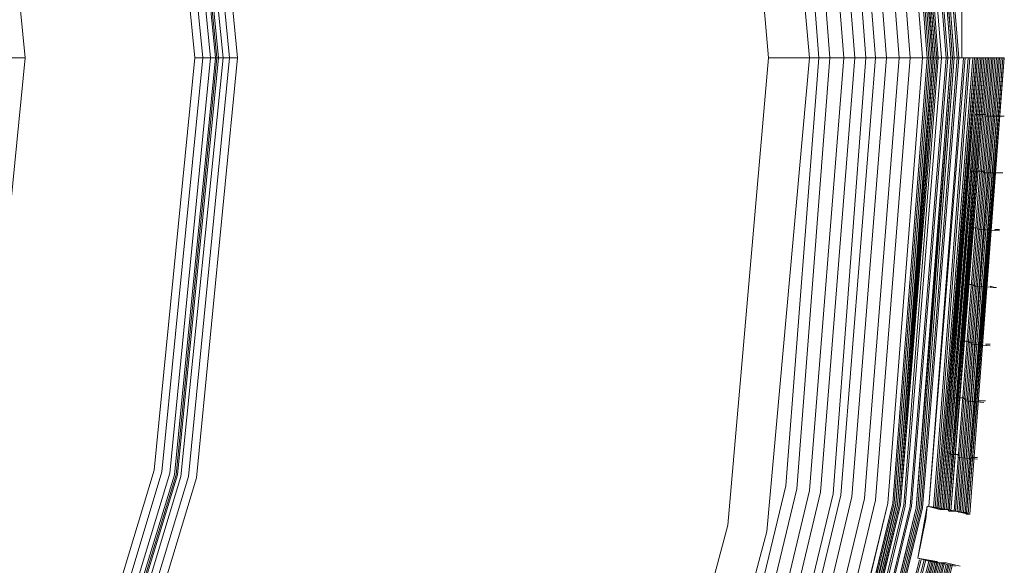
# Model space of a CAD drawing. Units: millimetres. Extents: x 83 to 3047, y -676 to 632.
# Drawn here: x 1145 to 1238, y 307 to 359 of the extents above; entities that cross this region are included whole.
import ezdxf

# ---------------------------------------------------------------- set-up
doc = ezdxf.new("R2010")
doc.units = ezdxf.units.MM

# ---------------------------------------------------------------- blocks, each defined once
blk = doc.blocks.new('WMF0')
at = {"color": 7, "lineweight": 0}
for points in [[(807.832, -365.654), (808.71, -367.922), (810.32, -367.336), (815.953, -387.821), (814.344, -388.114), (814.709, -390.528), (816.465, -390.235), (818.441, -411.305), (816.758, -411.305), (816.758, -413.793), (818.514, -413.793), (816.831, -434.936), (815.148, -434.643), (814.709, -437.058), (816.465, -437.423)], [(807.832, -365.654), (808.71, -367.922), (809.515, -367.629), (815.148, -387.967), (814.344, -388.114), (814.709, -390.528), (815.587, -390.382), (817.636, -411.305), (816.758, -411.305), (816.758, -413.793), (817.636, -413.793), (816.026, -434.79), (815.148, -434.643), (814.709, -437.058), (815.587, -437.277), (810.32, -457.616)], [(807.832, -365.654), (808.71, -367.922), (809.222, -367.775), (814.856, -387.967), (814.344, -388.114), (814.709, -390.528), (815.295, -390.455), (817.343, -411.305), (816.758, -411.305), (816.758, -413.793), (817.343, -413.793), (815.661, -434.717), (815.148, -434.643), (814.709, -437.058), (815.295, -437.204), (810.027, -457.542)], [(810.027, -455.201), (814.929, -434.717), (816.612, -413.793), (816.612, -413.793), (814.929, -392.869), (810.027, -372.384), (801.98, -352.997), (791.079, -335.073), (777.398, -319.124), (761.449, -305.443), (743.525, -294.469), (724.137, -286.421), (703.726, -281.52), (682.802, -279.91), (661.878, -281.52)], [(810.027, -455.128), (814.929, -434.717), (816.612, -413.793), (816.612, -413.793), (814.929, -392.869), (810.027, -372.457), (801.98, -352.997), (791.006, -335.073), (777.398, -319.124), (761.449, -305.516), (743.525, -294.542), (724.137, -286.494), (703.726, -281.593), (682.802, -279.91), (661.878, -281.593)], [(661.878, -281.593), (682.802, -279.983), (703.726, -281.593), (724.137, -286.494), (743.525, -294.542), (761.376, -305.516), (777.325, -319.197), (791.006, -335.146), (801.98, -353.07), (809.954, -372.457), (814.856, -392.869), (816.538, -413.793), (814.856, -434.717), (809.954, -455.128)], [(661.878, -281.593), (682.802, -279.983), (703.726, -281.593), (724.137, -286.494), (743.525, -294.542), (761.376, -305.516), (777.325, -319.197), (791.006, -335.146), (801.98, -353.07), (809.954, -372.457), (814.856, -392.869), (816.538, -413.793), (814.856, -434.717), (809.954, -455.128)], [(661.878, -281.593), (682.802, -279.983), (703.726, -281.593), (724.137, -286.494), (743.525, -294.542), (761.376, -305.516), (777.325, -319.197), (791.006, -335.146), (801.98, -353.07), (809.954, -372.457), (814.856, -392.869), (816.538, -413.793), (814.856, -434.717), (809.954, -455.128)], [(661.878, -281.593), (682.802, -279.983), (703.726, -281.593), (724.137, -286.494), (743.525, -294.542), (761.376, -305.516), (777.325, -319.197), (791.006, -335.146), (801.98, -353.07), (809.954, -372.457), (814.856, -392.869), (816.538, -413.793), (814.856, -434.717), (809.954, -455.128)], [(809.881, -455.128), (814.783, -434.717), (816.392, -413.793), (816.392, -413.793), (814.783, -392.869), (809.881, -372.457), (801.833, -353.07), (790.932, -335.219), (777.252, -319.27), (761.376, -305.589), (743.452, -294.615), (724.064, -286.641), (703.726, -281.739), (682.802, -280.056), (661.878, -281.739)], [(809.881, -455.128), (814.783, -434.717), (816.392, -413.793), (816.392, -413.793), (814.783, -392.869), (809.881, -372.457), (801.833, -353.07), (790.932, -335.219), (777.252, -319.27), (761.376, -305.589), (743.452, -294.615), (724.064, -286.641), (703.726, -281.739), (682.802, -280.056), (661.878, -281.739)], [(809.808, -455.055), (814.709, -434.717), (816.319, -413.793), (816.319, -413.793), (814.709, -392.869), (809.808, -372.531), (801.76, -353.143), (790.859, -335.219), (777.252, -319.27), (761.303, -305.662), (743.452, -294.688), (724.064, -286.714), (703.653, -281.812), (682.802, -280.13), (661.878, -281.812)], [(809.808, -455.055), (814.709, -434.717), (816.319, -413.793), (816.319, -413.793), (814.709, -392.869), (809.808, -372.531), (801.76, -353.143), (790.859, -335.219), (777.252, -319.27), (761.303, -305.662), (743.452, -294.688), (724.064, -286.714), (703.653, -281.812), (682.802, -280.13), (661.878, -281.812)], [(809.808, -455.055), (814.709, -434.717), (816.319, -413.793), (816.319, -413.793), (814.709, -392.869), (809.808, -372.531), (801.76, -353.143), (790.859, -335.219), (777.252, -319.343), (761.303, -305.662), (743.452, -294.762), (724.064, -286.714), (703.653, -281.812), (682.802, -280.203), (661.878, -281.812)], [(661.878, -281.885), (682.802, -280.203), (703.653, -281.885), (724.064, -286.787), (743.379, -294.762), (761.23, -305.736), (777.178, -319.343), (790.786, -335.292), (801.76, -353.143), (809.735, -372.531), (814.636, -392.869), (816.246, -413.793), (814.636, -434.717), (809.735, -455.055)], [(661.878, -281.885), (682.802, -280.203), (703.653, -281.885), (724.064, -286.787), (743.379, -294.762), (761.23, -305.736), (777.178, -319.343), (790.786, -335.292), (801.76, -353.143), (809.735, -372.531), (814.636, -392.869), (816.246, -413.793), (814.636, -434.717), (809.735, -455.055)], [(809.808, -455.055), (814.636, -434.717), (816.319, -413.793), (816.319, -413.793), (814.636, -392.869), (809.808, -372.531), (801.76, -353.143), (790.786, -335.292), (777.178, -319.343), (761.303, -305.736), (743.379, -294.762), (724.064, -286.714), (703.653, -281.812), (682.802, -280.203), (661.878, -281.812)], [(809.735, -455.055), (814.636, -434.717), (816.319, -413.793), (816.319, -413.793), (814.636, -392.869), (809.735, -372.531), (801.76, -353.143), (790.786, -335.292), (777.178, -319.343), (761.23, -305.736), (743.379, -294.762), (724.064, -286.714), (703.653, -281.885), (682.802, -280.203), (661.878, -281.885)], [(809.735, -455.055), (814.636, -434.717), (816.319, -413.793), (816.319, -413.793), (814.636, -392.869), (809.735, -372.531), (801.76, -353.143), (790.786, -335.292), (777.178, -319.343), (761.23, -305.736), (743.379, -294.762), (724.064, -286.714), (703.653, -281.885), (682.802, -280.203), (661.878, -281.885)], [(661.878, -281.885), (682.802, -280.203), (703.653, -281.885), (724.064, -286.787), (743.379, -294.762), (761.23, -305.736), (777.178, -319.343), (790.786, -335.292), (801.76, -353.143), (809.735, -372.531), (814.636, -392.869), (816.246, -413.793), (814.636, -434.717), (809.735, -455.055)], [(809.515, -454.982), (814.417, -434.643), (816.1, -413.793), (816.1, -413.793), (814.417, -392.942), (809.515, -372.604), (801.541, -353.216), (790.64, -335.438), (777.032, -319.49), (761.156, -305.882), (743.305, -294.981), (723.991, -286.933), (703.653, -282.105), (682.802, -280.422), (661.951, -282.105)], [(809.442, -454.982), (814.344, -434.643), (816.026, -413.793), (816.026, -413.793), (814.344, -392.942), (809.442, -372.604), (801.468, -353.29), (790.567, -335.438), (776.959, -319.563), (761.083, -305.955), (743.232, -295.054), (723.918, -287.007), (703.653, -282.178), (682.802, -280.495), (661.951, -282.178)], [(809.296, -454.909), (814.124, -434.643), (815.807, -413.793), (815.807, -413.793), (814.124, -392.942), (809.296, -372.677), (801.321, -353.363), (790.42, -335.585), (776.813, -319.709), (760.937, -306.101), (743.159, -295.2), (723.918, -287.226), (703.579, -282.324), (682.802, -280.715), (661.951, -282.324)], [(662.025, -282.471), (682.802, -280.861), (703.579, -282.471), (723.845, -287.372), (743.086, -295.347), (760.864, -306.248), (776.739, -319.782), (790.274, -335.658), (801.175, -353.436), (809.149, -372.677), (814.051, -393.015), (815.661, -413.793), (814.051, -434.57), (809.149, -454.909)], [(662.025, -282.471), (682.802, -280.861), (703.579, -282.471), (723.845, -287.372), (743.086, -295.347), (760.864, -306.248), (776.739, -319.782), (790.274, -335.658), (801.175, -353.436), (809.149, -372.677), (814.051, -393.015), (815.661, -413.793), (814.051, -434.57), (809.149, -454.909)], [(809.149, -454.909), (814.051, -434.57), (815.661, -413.793), (815.661, -413.793), (814.051, -393.015), (809.149, -372.677), (801.175, -353.436), (790.274, -335.658), (776.739, -319.782), (760.864, -306.248), (743.086, -295.347), (723.845, -287.372), (703.579, -282.471), (682.802, -280.861), (662.025, -282.471)], [(662.025, -282.471), (682.802, -280.861), (703.579, -282.471), (723.845, -287.372), (743.086, -295.347), (760.864, -306.248), (776.739, -319.782), (790.274, -335.658), (801.175, -353.436), (809.149, -372.677), (814.051, -393.015), (815.661, -413.793), (814.051, -434.57), (809.149, -454.909)], [(662.025, -282.471), (682.802, -280.861), (703.579, -282.471), (723.845, -287.372), (743.086, -295.347), (760.864, -306.248), (776.739, -319.782), (790.274, -335.658), (801.175, -353.436), (809.149, -372.677), (814.051, -393.015), (815.661, -413.793), (814.051, -434.57), (809.149, -454.909)], [(809.076, -454.836), (813.905, -434.57), (815.587, -413.793), (815.587, -413.793), (813.905, -393.015), (809.076, -372.75), (801.102, -353.509), (790.201, -335.731), (776.666, -319.855), (760.864, -306.321), (743.086, -295.42), (723.845, -287.446), (703.579, -282.544), (682.802, -280.934), (662.025, -282.544)], [(809.076, -454.836), (813.905, -434.57), (815.587, -413.793), (815.587, -413.793), (813.905, -393.015), (809.076, -372.75), (801.102, -353.509), (790.201, -335.731), (776.666, -319.855), (760.864, -306.321), (743.086, -295.42), (723.845, -287.446), (703.579, -282.544), (682.802, -280.934), (662.025, -282.544)], [(662.025, -282.617), (682.802, -281.007), (703.579, -282.617), (723.772, -287.519), (743.013, -295.493), (760.791, -306.394), (776.666, -319.929), (790.128, -335.731), (801.029, -353.509), (809.003, -372.75), (813.905, -393.015), (815.514, -413.793), (813.905, -434.57), (809.003, -454.836)], [(809.003, -454.836), (813.832, -434.57), (815.514, -413.793), (815.514, -413.793), (813.832, -393.015), (809.003, -372.75), (801.029, -353.509), (790.128, -335.731), (776.593, -319.929), (760.791, -306.394), (743.013, -295.493), (723.772, -287.519), (703.579, -282.617), (682.802, -281.007), (662.025, -282.617)], [(809.003, -454.836), (813.832, -434.57), (815.514, -413.793), (815.514, -413.793), (813.832, -393.015), (809.003, -372.75), (801.029, -353.509), (790.128, -335.731), (776.593, -319.929), (760.791, -306.394), (743.013, -295.493), (723.772, -287.519), (703.579, -282.617), (682.802, -281.007), (662.025, -282.617)], [(662.025, -282.69), (682.802, -281.081), (703.506, -282.69), (723.772, -287.592), (743.013, -295.566), (760.717, -306.394), (776.593, -319.929), (790.055, -335.804), (800.955, -353.509), (808.93, -372.75), (813.758, -393.015), (815.441, -413.793), (813.758, -434.57), (808.93, -454.836)], [(662.025, -282.69), (682.802, -281.081), (703.506, -282.69), (723.772, -287.592), (743.013, -295.566), (760.717, -306.394), (776.593, -319.929), (790.055, -335.804), (800.955, -353.509), (808.93, -372.75), (813.758, -393.015), (815.441, -413.793), (813.758, -434.57), (808.93, -454.836)], [(808.93, -454.836), (813.832, -434.57), (815.441, -413.793), (815.441, -413.793), (813.832, -393.015), (808.93, -372.75), (800.955, -353.509), (790.128, -335.804), (776.593, -319.929), (760.791, -306.394), (743.013, -295.566), (723.772, -287.592), (703.506, -282.69), (682.802, -281.081), (662.025, -282.69)], [(808.93, -454.836), (813.832, -434.57), (815.441, -413.793), (815.441, -413.793), (813.832, -393.015), (808.93, -372.75), (800.955, -353.509), (790.128, -335.804), (776.593, -319.929), (760.791, -306.394), (743.013, -295.566), (723.772, -287.592), (703.506, -282.69), (682.802, -281.081), (662.025, -282.69)], [(662.025, -282.69), (682.802, -281.081), (703.506, -282.69), (723.772, -287.592), (743.013, -295.566), (760.717, -306.394), (776.593, -319.929), (790.055, -335.804), (800.955, -353.509), (808.93, -372.75), (813.758, -393.015), (815.441, -413.793), (813.758, -434.57), (808.93, -454.836)], [(662.025, -282.763), (682.802, -281.154), (703.506, -282.763), (723.772, -287.592), (743.013, -295.566), (760.717, -306.467), (776.52, -320.002), (790.055, -335.804), (800.955, -353.582), (808.93, -372.823), (813.758, -393.015), (815.368, -413.793), (813.758, -434.57), (808.93, -454.762)], [(662.025, -282.763), (682.802, -281.154), (703.506, -282.763), (723.772, -287.592), (743.013, -295.566), (760.717, -306.467), (776.52, -320.002), (790.055, -335.804), (800.955, -353.582), (808.93, -372.823), (813.758, -393.015), (815.368, -413.793), (813.758, -434.57), (808.93, -454.762)], [(662.025, -282.763), (682.802, -281.154), (703.506, -282.763), (723.772, -287.592), (743.013, -295.566), (760.717, -306.467), (776.52, -320.002), (790.055, -335.804), (800.955, -353.582), (808.93, -372.823), (813.758, -393.015), (815.368, -413.793), (813.758, -434.57), (808.93, -454.762)], [(662.025, -282.763), (682.802, -281.154), (703.506, -282.763), (723.772, -287.592), (743.013, -295.566), (760.717, -306.467), (776.52, -320.002), (790.055, -335.804), (800.955, -353.582), (808.93, -372.823), (813.758, -393.015), (815.368, -413.793), (813.758, -434.57), (808.93, -454.762)], [(808.857, -454.762), (813.685, -434.57), (815.295, -413.793), (815.295, -413.793), (813.685, -393.015), (808.857, -372.823), (800.882, -353.582), (789.981, -335.877), (776.52, -320.002), (760.717, -306.54), (742.94, -295.639), (723.772, -287.665), (703.506, -282.836), (682.802, -281.154), (662.025, -282.836)], [(808.784, -454.762), (813.685, -434.497), (815.295, -413.793), (815.295, -413.793), (813.685, -393.089), (808.784, -372.823), (800.882, -353.582), (789.981, -335.877), (776.447, -320.075), (760.644, -306.54), (742.94, -295.639), (723.698, -287.738), (703.506, -282.836), (682.802, -281.227), (662.098, -282.836)], [(808.784, -454.762), (813.685, -434.497), (815.295, -413.793), (815.295, -413.793), (813.685, -393.089), (808.784, -372.823), (800.882, -353.582), (789.981, -335.877), (776.447, -320.075), (760.644, -306.54), (742.94, -295.639), (723.698, -287.738), (703.506, -282.836), (682.802, -281.227), (662.098, -282.836)], [(808.71, -454.762), (813.612, -434.497), (815.222, -413.793), (815.222, -413.793), (813.612, -393.089), (808.71, -372.823), (800.809, -353.655), (789.908, -335.877), (776.447, -320.075), (760.644, -306.613), (742.94, -295.713), (723.698, -287.811), (703.506, -282.91), (682.802, -281.3), (662.098, -282.91)], [(808.71, -454.762), (813.612, -434.497), (815.222, -413.793), (815.222, -413.793), (813.612, -393.089), (808.71, -372.823), (800.809, -353.655), (789.908, -335.877), (776.447, -320.075), (760.644, -306.613), (742.94, -295.713), (723.698, -287.811), (703.506, -282.91), (682.802, -281.3), (662.098, -282.91)], [(662.098, -282.983), (682.802, -281.373), (703.506, -282.983), (723.698, -287.811), (742.866, -295.786), (760.571, -306.687), (776.374, -320.148), (789.835, -335.951), (800.736, -353.655), (808.637, -372.896), (813.539, -393.089), (815.148, -413.793), (813.539, -434.497), (808.637, -454.689)], [(662.098, -282.983), (682.802, -281.373), (703.506, -282.983), (723.698, -287.811), (742.866, -295.786), (760.571, -306.687), (776.374, -320.148), (789.835, -335.951), (800.736, -353.655), (808.637, -372.896), (813.539, -393.089), (815.148, -413.793), (813.539, -434.497), (808.637, -454.689)], [(808.71, -454.689), (813.539, -434.497), (815.148, -413.793), (815.148, -413.793), (813.539, -393.089), (808.71, -372.896), (800.736, -353.655), (789.908, -335.951), (776.374, -320.148), (760.571, -306.613), (742.866, -295.786), (723.698, -287.811), (703.506, -282.983), (682.802, -281.373), (662.098, -282.983)], [(808.71, -454.689), (813.539, -434.497), (815.148, -413.793), (815.148, -413.793), (813.539, -393.089), (808.71, -372.896), (800.736, -353.655), (789.908, -335.951), (776.374, -320.148), (760.571, -306.613), (742.866, -295.786), (723.698, -287.811), (703.506, -282.983), (682.802, -281.373), (662.098, -282.983)], [(662.098, -282.983), (682.802, -281.373), (703.506, -282.983), (723.698, -287.811), (742.866, -295.786), (760.571, -306.687), (776.374, -320.148), (789.835, -335.951), (800.736, -353.655), (808.637, -372.896), (813.539, -393.089), (815.148, -413.793), (813.539, -434.497), (808.637, -454.689)], [(662.098, -283.202), (682.802, -281.52), (703.433, -283.202), (723.625, -288.031), (742.793, -295.932), (760.498, -306.833), (776.227, -320.294), (789.689, -336.024), (800.59, -353.728), (808.491, -372.896), (813.319, -393.089), (814.929, -413.793), (813.319, -434.497), (808.491, -454.689)], [(662.098, -283.202), (682.802, -281.52), (703.433, -283.202), (723.625, -288.031), (742.793, -295.932), (760.498, -306.833), (776.227, -320.294), (789.689, -336.024), (800.59, -353.728), (808.491, -372.896), (813.319, -393.089), (814.929, -413.793), (813.319, -434.497), (808.491, -454.689)], [(808.418, -454.616), (813.319, -434.497), (814.929, -413.793), (814.929, -413.793), (813.319, -393.089), (808.418, -372.97), (800.516, -353.802), (789.689, -336.097), (776.227, -320.294), (760.425, -306.833), (742.793, -296.005), (723.625, -288.031), (703.433, -283.202), (682.802, -281.593), (662.098, -283.202)], [(807.906, -454.47), (812.734, -434.351), (814.344, -413.793), (814.344, -413.793), (812.734, -393.162), (807.906, -373.116), (800.004, -354.021), (789.25, -336.39), (775.788, -320.733), (760.132, -307.272), (742.501, -296.517), (723.479, -288.616), (703.36, -283.788), (682.802, -282.178), (662.171, -283.788)], [(807.393, -454.323), (812.222, -434.278), (813.832, -413.793), (813.832, -413.793), (812.222, -393.308), (807.393, -373.262), (799.565, -354.241), (788.811, -336.755), (775.423, -321.099), (759.839, -307.711), (742.281, -296.956), (723.26, -289.128), (703.287, -284.3), (682.802, -282.69), (662.317, -284.3)], [(806.881, -454.104), (811.637, -434.204), (813.246, -413.793), (813.246, -413.793), (811.637, -393.381), (806.881, -373.482), (799.053, -354.533), (788.372, -337.048), (775.057, -321.465), (759.474, -308.15), (741.988, -297.468), (723.113, -289.64), (703.214, -284.885), (682.802, -283.275), (662.39, -284.885)], [(662.464, -285.397), (682.802, -283.788), (703.141, -285.397), (722.967, -290.152), (741.769, -297.981), (759.181, -308.662), (774.618, -321.904), (787.86, -337.414), (798.541, -354.753), (806.369, -373.628), (811.125, -393.454), (812.734, -413.793), (811.125, -434.131), (806.369, -453.958)], [(662.464, -285.397), (682.802, -283.788), (703.141, -285.397), (722.967, -290.152), (741.769, -297.981), (759.181, -308.662), (774.618, -321.904), (787.86, -337.414), (798.541, -354.753), (806.369, -373.628), (811.125, -393.454), (812.734, -413.793), (811.125, -434.131), (806.369, -453.958)], [(662.464, -285.397), (682.802, -283.788), (703.141, -285.397), (722.967, -290.152), (741.769, -297.981), (759.181, -308.662), (774.618, -321.904), (787.86, -337.414), (798.541, -354.753), (806.369, -373.628), (811.125, -393.454), (812.734, -413.793), (811.125, -434.131), (806.369, -453.958)], [(806.003, -453.811), (810.759, -434.058), (812.295, -413.793), (812.295, -413.793), (810.759, -393.528), (806.003, -373.774), (798.175, -354.972), (787.567, -337.633), (774.398, -322.123), (758.962, -308.955), (741.623, -298.273), (722.821, -290.518), (703.067, -285.763), (682.802, -284.153), (662.537, -285.763)], [(806.003, -453.811), (810.759, -434.058), (812.295, -413.793), (812.295, -413.793), (810.759, -393.528), (806.003, -373.774), (798.175, -354.972), (787.567, -337.633), (774.398, -322.123), (758.962, -308.955), (741.623, -298.273), (722.821, -290.518), (703.067, -285.763), (682.802, -284.153), (662.537, -285.763)], [(806.003, -453.811), (810.759, -434.058), (812.295, -413.793), (812.295, -413.793), (810.759, -393.528), (806.003, -373.774), (798.175, -354.972), (787.567, -337.633), (774.398, -322.123), (758.962, -308.955), (741.623, -298.273), (722.821, -290.518), (703.067, -285.763), (682.802, -284.153), (662.537, -285.763)], [(805.491, -453.665), (810.174, -433.985), (811.783, -413.793), (811.783, -413.793), (810.174, -393.601), (805.491, -373.921), (797.736, -355.192), (787.128, -337.926), (774.033, -322.562), (758.596, -309.394), (741.33, -298.785), (722.674, -291.03), (702.994, -286.348), (682.802, -284.739), (662.61, -286.348)], [(804.979, -453.519), (809.661, -433.912), (811.271, -413.793), (811.271, -413.793), (809.661, -393.674), (804.979, -374.067), (797.224, -355.411), (786.689, -338.219), (773.594, -322.928), (758.303, -309.832), (741.111, -299.297), (722.455, -291.542), (702.921, -286.86), (682.802, -285.251), (662.683, -286.86)], [(804.979, -453.519), (809.661, -433.912), (811.271, -413.793), (811.271, -413.793), (809.661, -393.674), (804.979, -374.067), (797.224, -355.411), (786.689, -338.219), (773.594, -322.928), (758.303, -309.832), (741.111, -299.297), (722.455, -291.542), (702.921, -286.86), (682.802, -285.251), (662.683, -286.86)], [(662.756, -287.446), (682.802, -285.909), (702.775, -287.446), (722.308, -292.128), (740.818, -299.81), (757.937, -310.271), (773.155, -323.367), (786.25, -338.584), (796.712, -355.704), (804.394, -374.286), (809.076, -393.747), (810.613, -413.793), (809.076, -433.839), (804.394, -453.299)], [(662.756, -287.446), (682.802, -285.909), (702.775, -287.446), (722.308, -292.128), (740.818, -299.81), (757.937, -310.271), (773.155, -323.367), (786.25, -338.584), (796.712, -355.704), (804.394, -374.286), (809.076, -393.747), (810.613, -413.793), (809.076, -433.839), (804.394, -453.299)], [(662.903, -287.958), (682.802, -286.421), (702.702, -287.958), (722.162, -292.64), (740.598, -300.322), (757.645, -310.71), (772.789, -323.733), (785.811, -338.95), (796.2, -355.996), (803.882, -374.433), (808.564, -393.893), (810.1, -413.793), (808.564, -433.692), (803.882, -453.153)], [(662.903, -287.958), (682.802, -286.421), (702.702, -287.958), (722.162, -292.64), (740.598, -300.322), (757.645, -310.71), (772.789, -323.733), (785.811, -338.95), (796.2, -355.996), (803.882, -374.433), (808.564, -393.893), (810.1, -413.793), (808.564, -433.692), (803.882, -453.153)], [(801.98, -457.177), (807.686, -435.814), (809.661, -413.793), (809.661, -413.793), (807.686, -391.772), (801.98, -370.409), (792.688, -350.29), (779.958, -332.219), (764.302, -316.563), (746.232, -303.833), (726.186, -294.542), (704.823, -288.762), (682.802, -286.86), (660.781, -288.762), (639.418, -294.542), (619.372, -303.833), (601.229, -316.563), (585.646, -332.219), (572.916, -350.29), (563.551, -370.409), (557.845, -391.772), (555.943, -413.793), (557.845, -435.814), (563.551, -457.177)], [(801.98, -457.177), (807.686, -435.814), (809.661, -413.793), (809.661, -413.793), (807.686, -391.772), (801.98, -370.409), (792.688, -350.29), (779.958, -332.219), (764.302, -316.563), (746.232, -303.833), (726.186, -294.542), (704.823, -288.762), (682.802, -286.86), (660.781, -288.762), (639.418, -294.542), (619.372, -303.833), (601.229, -316.563), (585.646, -332.219), (572.916, -350.29), (563.551, -370.409), (557.845, -391.772), (555.943, -413.793), (557.845, -435.814), (563.551, -457.177)], [(565.38, -456.591), (559.747, -435.521), (557.845, -413.793), (557.845, -413.793), (559.747, -392.064), (565.38, -370.994), (574.598, -351.241), (587.036, -333.39), (602.472, -318.026), (620.323, -305.516), (640.077, -296.298), (661.074, -290.665), (682.802, -288.762), (704.457, -290.665), (725.527, -296.298), (745.281, -305.516), (763.132, -318.026), (778.495, -333.39), (791.006, -351.241), (800.224, -370.994), (805.857, -392.064), (807.759, -413.793), (805.857, -435.521), (800.224, -456.591)], [(565.38, -456.591), (559.747, -435.521), (557.845, -413.793), (557.845, -413.793), (559.747, -392.064), (565.38, -370.994), (574.598, -351.241), (587.036, -333.39), (602.472, -318.026), (620.323, -305.516), (640.077, -296.298), (661.074, -290.665), (682.802, -288.762), (704.457, -290.665), (725.527, -296.298), (745.281, -305.516), (763.132, -318.026), (778.495, -333.39), (791.006, -351.241), (800.224, -370.994), (805.857, -392.064), (807.759, -413.793), (805.857, -435.521), (800.224, -456.591)], [(565.38, -456.591), (559.747, -435.521), (557.845, -413.793), (557.845, -413.793), (559.747, -392.064), (565.38, -370.994), (574.598, -351.241), (587.036, -333.39), (602.472, -318.026), (620.323, -305.516), (640.077, -296.298), (661.074, -290.665), (682.802, -288.762), (704.457, -290.665), (725.527, -296.298), (745.281, -305.516), (763.132, -318.026), (778.495, -333.39), (791.006, -351.241), (800.224, -370.994), (805.857, -392.064), (807.759, -413.793), (805.857, -435.521), (800.224, -456.591)], [(565.38, -456.591), (559.747, -435.521), (557.845, -413.793), (557.845, -413.793), (559.747, -392.064), (565.38, -370.994), (574.598, -351.241), (587.036, -333.39), (602.472, -318.026), (620.323, -305.516), (640.077, -296.298), (661.074, -290.665), (682.802, -288.762), (704.457, -290.665), (725.527, -296.298), (745.281, -305.516), (763.132, -318.026), (778.495, -333.39), (791.006, -351.241), (800.224, -370.994), (805.857, -392.064), (807.759, -413.793), (805.857, -435.521), (800.224, -456.591)], [(590.182, -452.202), (584.475, -433.327), (582.573, -413.793), (582.573, -413.793), (584.475, -394.186), (590.182, -375.384), (599.4, -358.045), (611.91, -342.828), (627.127, -330.39), (644.393, -321.099), (663.195, -315.393), (682.802, -313.49), (702.336, -315.393), (721.138, -321.099), (738.477, -330.39), (753.694, -342.828), (766.131, -358.045), (775.423, -375.384), (781.129, -394.186), (783.031, -413.793), (781.129, -433.327), (775.423, -452.202)], [(590.182, -452.202), (584.475, -433.327), (582.573, -413.793), (582.573, -413.793), (584.475, -394.186), (590.182, -375.384), (599.4, -358.045), (611.91, -342.828), (627.127, -330.39), (644.393, -321.099), (663.195, -315.393), (682.802, -313.49), (702.336, -315.393), (721.138, -321.099), (738.477, -330.39), (753.694, -342.828), (766.131, -358.045), (775.423, -375.384), (781.129, -394.186), (783.031, -413.793), (781.129, -433.327), (775.423, -452.202)], [(590.182, -452.202), (584.475, -433.327), (582.573, -413.793), (582.573, -413.793), (584.475, -394.186), (590.182, -375.384), (599.4, -358.045), (611.91, -342.828), (627.127, -330.39), (644.393, -321.099), (663.195, -315.393), (682.802, -313.49), (702.336, -315.393), (721.138, -321.099), (738.477, -330.39), (753.694, -342.828), (766.131, -358.045), (775.423, -375.384), (781.129, -394.186), (783.031, -413.793), (781.129, -433.327), (775.423, -452.202)], [(590.182, -452.202), (584.475, -433.327), (582.573, -413.793), (582.573, -413.793), (584.475, -394.186), (590.182, -375.384), (599.4, -358.045), (611.91, -342.828), (627.127, -330.39), (644.393, -321.099), (663.195, -315.393), (682.802, -313.49), (702.336, -315.393), (721.138, -321.099), (738.477, -330.39), (753.694, -342.828), (766.131, -358.045), (775.423, -375.384), (781.129, -394.186), (783.031, -413.793), (781.129, -433.327), (775.423, -452.202)], [(775.057, -452.055), (780.763, -433.253), (782.665, -413.793), (782.665, -413.793), (780.763, -394.332), (775.057, -375.53), (765.839, -358.264), (753.401, -343.12), (738.257, -330.683), (720.992, -321.465), (702.263, -315.758), (682.802, -313.856), (663.341, -315.758), (644.539, -321.465), (627.274, -330.683), (612.203, -343.12), (599.765, -358.264), (590.547, -375.53), (584.841, -394.332), (582.939, -413.793), (584.841, -433.253), (590.547, -452.055)], [(775.057, -452.055), (780.763, -433.253), (782.665, -413.793), (782.665, -413.793), (780.763, -394.332), (775.057, -375.53), (765.839, -358.264), (753.401, -343.12), (738.257, -330.683), (720.992, -321.465), (702.263, -315.758), (682.802, -313.856), (663.341, -315.758), (644.539, -321.465), (627.274, -330.683), (612.203, -343.12), (599.765, -358.264), (590.547, -375.53), (584.841, -394.332), (582.939, -413.793), (584.841, -433.253), (590.547, -452.055)], [(774.764, -451.909), (780.397, -433.253), (782.373, -413.793), (782.373, -413.793), (780.397, -394.332), (774.764, -375.676), (765.546, -358.484), (753.182, -343.34), (738.111, -330.976), (720.918, -321.758), (702.189, -316.124), (682.802, -314.149), (663.341, -316.124), (644.686, -321.758), (627.493, -330.976), (612.422, -343.34), (599.985, -358.484), (590.84, -375.676), (585.133, -394.332), (583.231, -413.793), (585.133, -433.253), (590.84, -451.909)], [(774.764, -451.909), (780.397, -433.253), (782.373, -413.793), (782.373, -413.793), (780.397, -394.332), (774.764, -375.676), (765.546, -358.484), (753.182, -343.34), (738.111, -330.976), (720.918, -321.758), (702.189, -316.124), (682.802, -314.149), (663.341, -316.124), (644.686, -321.758), (627.493, -330.976), (612.422, -343.34), (599.985, -358.484), (590.84, -375.676), (585.133, -394.332), (583.231, -413.793), (585.133, -433.253), (590.84, -451.909)], [(774.545, -451.836), (780.251, -433.18), (782.153, -413.793), (782.153, -413.793), (780.251, -394.405), (774.545, -375.75), (765.4, -358.557), (753.036, -343.486), (737.965, -331.122), (720.772, -321.977), (702.189, -316.271), (682.802, -314.368), (663.415, -316.271), (644.759, -321.977), (627.566, -331.122), (612.568, -343.486), (600.204, -358.557), (590.986, -375.75), (585.353, -394.405), (583.451, -413.793), (585.353, -433.18), (590.986, -451.836)], [(774.545, -451.836), (780.251, -433.18), (782.153, -413.793), (782.153, -413.793), (780.251, -394.405), (774.545, -375.75), (765.4, -358.557), (753.036, -343.486), (737.965, -331.122), (720.772, -321.977), (702.189, -316.271), (682.802, -314.368), (663.415, -316.271), (644.759, -321.977), (627.566, -331.122), (612.568, -343.486), (600.204, -358.557), (590.986, -375.75), (585.353, -394.405), (583.451, -413.793), (585.353, -433.18), (590.986, -451.836)], [(591.059, -451.836), (585.426, -433.18), (583.524, -413.793), (583.524, -413.793), (585.426, -394.405), (591.059, -375.75), (600.278, -358.63), (612.568, -343.559), (627.639, -331.195), (644.832, -322.05), (663.415, -316.344), (682.802, -314.442), (702.189, -316.344), (720.772, -322.05), (737.965, -331.195), (752.962, -343.559), (765.326, -358.63), (774.471, -375.75), (780.178, -394.405), (782.08, -413.793), (780.178, -433.18), (774.471, -451.836)], [(591.059, -451.836), (585.426, -433.18), (583.524, -413.793), (583.524, -413.793), (585.426, -394.405), (591.059, -375.75), (600.278, -358.63), (612.568, -343.559), (627.639, -331.195), (644.832, -322.05), (663.415, -316.344), (682.802, -314.442), (702.189, -316.344), (720.772, -322.05), (737.965, -331.195), (752.962, -343.559), (765.326, -358.63), (774.471, -375.75), (780.178, -394.405), (782.08, -413.793), (780.178, -433.18), (774.471, -451.836)], [(591.059, -451.836), (585.426, -433.18), (583.524, -413.793), (583.524, -413.793), (585.426, -394.405), (591.059, -375.75), (600.278, -358.63), (612.568, -343.559), (627.639, -331.195), (644.832, -322.05), (663.415, -316.344), (682.802, -314.442), (702.189, -316.344), (720.772, -322.05), (737.965, -331.195), (752.962, -343.559), (765.326, -358.63), (774.471, -375.75), (780.178, -394.405), (782.08, -413.793), (780.178, -433.18), (774.471, -451.836)], [(591.059, -451.836), (585.426, -433.18), (583.524, -413.793), (583.524, -413.793), (585.426, -394.405), (591.059, -375.75), (600.278, -358.63), (612.568, -343.559), (627.639, -331.195), (644.832, -322.05), (663.415, -316.344), (682.802, -314.442), (702.189, -316.344), (720.772, -322.05), (737.965, -331.195), (752.962, -343.559), (765.326, -358.63), (774.471, -375.75), (780.178, -394.405), (782.08, -413.793), (780.178, -433.18), (774.471, -451.836)], [(591.059, -451.836), (585.426, -433.18), (583.524, -413.793), (583.524, -413.793), (585.426, -394.405), (591.059, -375.75), (600.278, -358.63), (612.568, -343.559), (627.639, -331.195), (644.832, -322.05), (663.415, -316.344), (682.802, -314.442), (702.189, -316.344), (720.772, -322.05), (737.965, -331.195), (752.962, -343.559), (765.326, -358.63), (774.471, -375.75), (780.178, -394.405), (782.08, -413.793), (780.178, -433.18), (774.471, -451.836)], [(591.059, -451.836), (585.426, -433.18), (583.524, -413.793), (583.524, -413.793), (585.426, -394.405), (591.059, -375.75), (600.278, -358.63), (612.568, -343.559), (627.639, -331.195), (644.832, -322.05), (663.415, -316.344), (682.802, -314.442), (702.189, -316.344), (720.772, -322.05), (737.965, -331.195), (752.962, -343.559), (765.326, -358.63), (774.471, -375.75), (780.178, -394.405), (782.08, -413.793), (780.178, -433.18), (774.471, -451.836)], [(774.398, -451.763), (780.105, -433.18), (782.007, -413.793), (782.007, -413.793), (780.105, -394.405), (774.398, -375.823), (765.253, -358.63), (752.962, -343.632), (737.892, -331.268), (720.772, -322.123), (702.116, -316.417), (682.802, -314.515), (663.415, -316.417), (644.832, -322.123), (627.713, -331.268), (612.642, -343.632), (600.351, -358.63), (591.133, -375.823), (585.499, -394.405), (583.597, -413.793), (585.499, -433.18), (591.133, -451.763)], [(774.398, -451.763), (780.105, -433.18), (782.007, -413.793), (782.007, -413.793), (780.105, -394.405), (774.398, -375.823), (765.253, -358.63), (752.962, -343.632), (737.892, -331.268), (720.772, -322.123), (702.116, -316.417), (682.802, -314.515), (663.415, -316.417), (644.832, -322.123), (627.713, -331.268), (612.642, -343.632), (600.351, -358.63), (591.133, -375.823), (585.499, -394.405), (583.597, -413.793), (585.499, -433.18), (591.133, -451.763)], [(774.252, -451.69), (779.885, -433.107), (781.787, -413.793), (781.787, -413.793), (779.885, -394.479), (774.252, -375.896), (765.107, -358.777), (752.743, -343.779), (737.745, -331.415), (720.699, -322.27), (702.116, -316.636), (682.802, -314.734), (663.488, -316.636), (644.905, -322.27), (627.786, -331.415), (612.788, -343.779), (600.497, -358.777), (591.352, -375.896), (585.719, -394.479), (583.817, -413.793), (585.719, -433.107), (591.352, -451.69)], [(774.252, -451.69), (779.885, -433.107), (781.787, -413.793), (781.787, -413.793), (779.885, -394.479), (774.252, -375.896), (765.107, -358.777), (752.743, -343.779), (737.745, -331.415), (720.699, -322.27), (702.116, -316.636), (682.802, -314.734), (663.488, -316.636), (644.905, -322.27), (627.786, -331.415), (612.788, -343.779), (600.497, -358.777), (591.352, -375.896), (585.719, -394.479), (583.817, -413.793), (585.719, -433.107), (591.352, -451.69)], [(773.959, -451.543), (779.52, -433.034), (781.422, -413.793), (781.422, -413.793), (779.52, -394.552), (773.959, -376.042), (764.814, -358.923), (752.523, -343.998), (737.599, -331.707), (720.553, -322.562), (702.043, -317.002), (682.802, -315.1), (663.561, -317.002), (645.051, -322.562), (628.005, -331.707), (613.007, -343.998), (600.79, -358.923), (591.645, -376.042), (586.011, -394.552), (584.109, -413.793), (586.011, -433.034), (591.645, -451.543)], [(773.959, -451.543), (779.52, -433.034), (781.422, -413.793), (781.422, -413.793), (779.52, -394.552), (773.959, -376.042), (764.814, -358.923), (752.523, -343.998), (737.599, -331.707), (720.553, -322.562), (702.043, -317.002), (682.802, -315.1), (663.561, -317.002), (645.051, -322.562), (628.005, -331.707), (613.007, -343.998), (600.79, -358.923), (591.645, -376.042), (586.011, -394.552), (584.109, -413.793), (586.011, -433.034), (591.645, -451.543)], [(592.011, -451.397), (586.377, -432.961), (584.548, -413.793), (584.548, -413.793), (586.377, -394.625), (592.011, -376.189), (601.082, -359.142), (613.3, -344.291), (628.225, -332), (645.198, -322.928), (663.634, -317.368), (682.802, -315.466), (701.97, -317.368), (720.406, -322.928), (737.379, -332), (752.304, -344.291), (764.522, -359.142), (773.594, -376.189), (779.154, -394.625), (781.056, -413.793), (779.154, -432.961), (773.594, -451.397)], [(592.011, -451.397), (586.377, -432.961), (584.548, -413.793), (584.548, -413.793), (586.377, -394.625), (592.011, -376.189), (601.082, -359.142), (613.3, -344.291), (628.225, -332), (645.198, -322.928), (663.634, -317.368), (682.802, -315.466), (701.97, -317.368), (720.406, -322.928), (737.379, -332), (752.304, -344.291), (764.522, -359.142), (773.594, -376.189), (779.154, -394.625), (781.056, -413.793), (779.154, -432.961), (773.594, -451.397)], [(592.011, -451.397), (586.377, -432.961), (584.548, -413.793), (584.548, -413.793), (586.377, -394.625), (592.011, -376.189), (601.082, -359.142), (613.3, -344.291), (628.225, -332), (645.198, -322.928), (663.634, -317.368), (682.802, -315.466), (701.97, -317.368), (720.406, -322.928), (737.379, -332), (752.304, -344.291), (764.522, -359.142), (773.594, -376.189), (779.154, -394.625), (781.056, -413.793), (779.154, -432.961), (773.594, -451.397)], [(592.011, -451.397), (586.377, -432.961), (584.548, -413.793), (584.548, -413.793), (586.377, -394.625), (592.011, -376.189), (601.082, -359.142), (613.3, -344.291), (628.225, -332), (645.198, -322.928), (663.634, -317.368), (682.802, -315.466), (701.97, -317.368), (720.406, -322.928), (737.379, -332), (752.304, -344.291), (764.522, -359.142), (773.594, -376.189), (779.154, -394.625), (781.056, -413.793), (779.154, -432.961), (773.594, -451.397)], [(599.327, -448.397), (594.132, -431.424), (592.449, -413.793), (592.449, -413.793), (594.132, -396.161), (599.327, -379.188), (607.667, -363.532), (618.86, -349.851), (632.614, -338.584), (648.197, -330.244), (665.17, -325.123), (682.802, -323.367), (700.434, -325.123), (717.407, -330.244), (732.99, -338.584), (746.671, -349.851), (757.937, -363.532), (766.278, -379.188), (771.399, -396.161), (773.155, -413.793), (771.399, -431.424), (766.278, -448.397)], [(599.327, -448.397), (594.132, -431.424), (592.449, -413.793), (592.449, -413.793), (594.132, -396.161), (599.327, -379.188), (607.667, -363.532), (618.86, -349.851), (632.614, -338.584), (648.197, -330.244), (665.17, -325.123), (682.802, -323.367), (700.434, -325.123), (717.407, -330.244), (732.99, -338.584), (746.671, -349.851), (757.937, -363.532), (766.278, -379.188), (771.399, -396.161), (773.155, -413.793), (771.399, -431.424), (766.278, -448.397)], [(599.327, -448.397), (594.132, -431.424), (592.449, -413.793), (592.449, -413.793), (594.132, -396.161), (599.327, -379.188), (607.667, -363.532), (618.86, -349.851), (632.614, -338.584), (648.197, -330.244), (665.17, -325.123), (682.802, -323.367), (700.434, -325.123), (717.407, -330.244), (732.99, -338.584), (746.671, -349.851), (757.937, -363.532), (766.278, -379.188), (771.399, -396.161), (773.155, -413.793), (771.399, -431.424), (766.278, -448.397)], [(599.327, -448.397), (594.132, -431.424), (592.449, -413.793), (592.449, -413.793), (594.132, -396.161), (599.327, -379.188), (607.667, -363.532), (618.86, -349.851), (632.614, -338.584), (648.197, -330.244), (665.17, -325.123), (682.802, -323.367), (700.434, -325.123), (717.407, -330.244), (732.99, -338.584), (746.671, -349.851), (757.937, -363.532), (766.278, -379.188), (771.399, -396.161), (773.155, -413.793), (771.399, -431.424), (766.278, -448.397)], [(599.327, -448.397), (594.132, -431.424), (592.449, -413.793), (592.449, -413.793), (594.132, -396.161), (599.327, -379.188), (607.667, -363.532), (618.86, -349.851), (632.614, -338.584), (648.197, -330.244), (665.17, -325.123), (682.802, -323.367), (700.434, -325.123), (717.407, -330.244), (732.99, -338.584), (746.671, -349.851), (757.937, -363.532), (766.278, -379.188), (771.399, -396.161), (773.155, -413.793), (771.399, -431.424), (766.278, -448.397)], [(599.327, -448.397), (594.132, -431.424), (592.449, -413.793), (592.449, -413.793), (594.132, -396.161), (599.327, -379.188), (607.667, -363.532), (618.86, -349.851), (632.614, -338.584), (648.197, -330.244), (665.17, -325.123), (682.802, -323.367), (700.434, -325.123), (717.407, -330.244), (732.99, -338.584), (746.671, -349.851), (757.937, -363.532), (766.278, -379.188), (771.399, -396.161), (773.155, -413.793), (771.399, -431.424), (766.278, -448.397)], [(599.327, -448.397), (594.132, -431.424), (592.449, -413.793), (592.449, -413.793), (594.132, -396.161), (599.327, -379.188), (607.667, -363.532), (618.86, -349.851), (632.614, -338.584), (648.197, -330.244), (665.17, -325.123), (682.802, -323.367), (700.434, -325.123), (717.407, -330.244), (732.99, -338.584), (746.671, -349.851), (757.937, -363.532), (766.278, -379.188), (771.399, -396.161), (773.155, -413.793), (771.399, -431.424), (766.278, -448.397)], [(599.327, -448.397), (594.132, -431.424), (592.449, -413.793), (592.449, -413.793), (594.132, -396.161), (599.327, -379.188), (607.667, -363.532), (618.86, -349.851), (632.614, -338.584), (648.197, -330.244), (665.17, -325.123), (682.802, -323.367), (700.434, -325.123), (717.407, -330.244), (732.99, -338.584), (746.671, -349.851), (757.937, -363.532), (766.278, -379.188), (771.399, -396.161), (773.155, -413.793), (771.399, -431.424), (766.278, -448.397)], [(816.758, -413.793), (816.758, -411.891), (816.758, -411.305)], [(817.636, -413.793), (816.758, -413.793), (816.758, -411.305), (817.636, -411.305)], [(818.514, -413.793), (816.758, -413.793), (816.758, -411.305), (818.514, -411.305)], [(817.416, -413.793), (816.758, -413.793), (816.758, -411.305), (817.343, -411.305)], [(816.758, -411.305), (816.758, -411.891), (816.758, -413.793)], [(773.155, -413.793), (772.423, -413.793), (772.13, -413.793)], [(772.13, -413.793), (772.423, -413.793), (773.155, -413.793)], [(773.155, -413.793), (772.423, -413.793), (772.13, -413.793)], [(772.13, -413.793), (772.423, -413.793), (773.155, -413.793)], [(781.056, -413.793), (781.787, -413.793), (782.08, -413.793)], [(782.08, -413.793), (781.787, -413.793), (781.056, -413.793)], [(783.031, -413.793), (782.373, -413.793), (782.08, -413.793)], [(782.08, -413.793), (782.373, -413.793), (783.031, -413.793)], [(812.734, -413.793), (811.271, -413.793), (807.759, -413.793)], [(807.759, -413.793), (811.271, -413.793), (812.734, -413.793)], [(810.1, -413.793), (813.246, -413.793), (814.929, -413.793)], [(815.514, -413.793), (813.832, -413.793), (810.613, -413.793)], [(814.929, -413.793), (816.758, -413.793)], [(816.758, -413.793), (817.636, -413.793), (815.953, -434.79), (815.148, -434.643)], [(815.148, -413.793), (815.222, -413.793), (815.368, -413.793)], [(815.368, -413.793), (815.222, -413.793), (815.148, -413.793)], [(816.904, -413.793), (815.222, -434.643)], [(816.831, -413.793), (815.222, -434.643)], [(815.441, -413.793), (815.514, -413.793), (815.661, -413.793)], [(815.661, -413.793), (815.514, -413.793), (815.441, -413.793)], [(817.051, -413.793), (815.441, -434.717)], [(817.124, -413.793), (815.514, -434.717)], [(816.758, -413.793), (815.514, -413.793)], [(817.27, -413.793), (815.587, -434.717)], [(817.343, -413.793), (815.661, -434.717)], [(817.416, -413.793), (815.734, -434.79)], [(817.343, -413.793), (815.734, -434.717)], [(817.416, -413.793), (815.734, -434.79)], [(817.416, -413.793), (815.807, -434.79)], [(817.49, -413.793), (815.807, -434.79)], [(817.416, -413.793), (815.807, -434.79)], [(817.49, -413.793), (815.88, -434.79)], [(817.563, -413.793), (815.953, -434.79)], [(817.636, -413.793), (815.953, -434.79)], [(817.563, -413.793), (815.953, -434.79)], [(817.636, -413.793), (815.953, -434.79)], [(817.563, -413.793), (815.953, -434.79)], [(817.636, -413.793), (815.953, -434.79)], [(817.636, -413.793), (816.026, -434.79)], [(817.709, -413.793), (816.1, -434.79)], [(817.782, -413.793), (816.1, -434.79)], [(817.782, -413.793), (816.173, -434.79)], [(817.855, -413.793), (816.173, -434.863)], [(817.855, -413.793), (816.173, -434.863)], [(817.855, -413.793), (816.246, -434.863)], [(817.929, -413.793), (816.246, -434.863)], [(817.855, -413.793), (816.246, -434.863)], [(816.246, -413.793), (816.319, -413.793), (816.538, -413.793)], [(816.538, -413.793), (816.319, -413.793), (816.246, -413.793)], [(818.002, -413.793), (816.392, -434.863)], [(818.075, -413.793), (816.465, -434.863)], [(818.148, -413.793), (816.538, -434.863)], [(818.221, -413.793), (816.612, -434.936)], [(818.294, -413.793), (816.685, -434.936)], [(817.563, -413.793), (816.758, -413.793)], [(818.441, -413.793), (816.758, -434.936)], [(818.367, -413.793), (816.758, -434.936)], [(818.514, -413.793), (816.831, -434.936)], [(818.514, -413.793), (816.831, -434.936)], [(818.514, -413.793), (816.831, -434.936)], [(818.514, -413.793), (816.831, -434.936)], [(818.514, -413.793), (816.831, -434.936)], [(818.587, -413.793), (816.904, -434.936)], [(818.587, -413.793), (816.904, -434.936)], [(818.587, -413.793), (816.904, -434.936)], [(818.66, -413.793), (816.977, -435.009)], [(818.66, -413.793), (816.977, -435.009)], [(818.66, -413.793), (816.977, -435.009)], [(818.587, -413.793), (816.977, -434.936)], [(818.733, -413.793), (817.051, -435.009)], [(818.733, -413.793), (817.051, -435.009)], [(818.733, -413.793), (817.051, -435.009)], [(818.733, -413.793), (817.051, -435.009)], [(818.66, -413.793), (817.051, -435.009)], [(818.733, -413.793), (817.051, -435.009)], [(818.733, -413.793), (817.124, -435.009)], [(818.733, -413.793), (817.124, -435.009)], [(817.343, -413.793), (817.416, -413.793), (817.49, -413.793), (817.563, -413.793)], [(817.636, -413.793), (817.563, -413.793), (817.49, -413.793), (817.416, -413.793)], [(817.855, -413.793), (817.782, -413.793), (817.709, -413.793), (817.636, -413.793)], [(817.636, -413.793), (817.782, -413.793), (817.855, -413.793), (817.929, -413.793)], [(818.733, -413.793), (818.075, -413.793), (817.855, -413.793)], [(817.929, -413.793), (818.075, -413.793), (818.733, -413.793)], [(818.514, -413.793), (818.587, -413.793), (818.66, -413.793), (818.733, -413.793)], [(818.733, -413.793), (818.66, -413.793), (818.587, -413.793), (818.514, -413.793)], [(817.563, -416.427), (817.49, -416.427), (817.343, -416.427)], [(817.343, -416.427), (817.563, -416.427), (817.636, -416.427)], [(817.563, -416.427), (817.782, -416.427), (817.855, -416.427)], [(817.855, -416.427), (817.782, -416.427), (817.636, -416.427)], [(817.855, -416.5), (818.733, -416.5)], [(818.733, -416.5), (817.855, -416.5)], [(818.733, -416.5), (818.66, -416.5), (818.441, -416.5)], [(818.514, -416.5), (818.66, -416.5), (818.733, -416.5)], [(817.49, -419.06), (817.416, -419.06), (817.197, -419.06)], [(817.27, -419.06), (817.49, -419.06)], [(817.49, -419.06), (817.709, -419.06), (817.782, -419.06)], [(817.782, -419.133), (817.709, -419.06), (817.563, -419.06)], [(817.782, -419.133), (818.66, -419.133)], [(818.66, -419.133), (817.782, -419.133)], [(818.66, -419.133), (818.587, -419.133), (818.367, -419.133)], [(818.441, -419.133), (818.587, -419.133), (818.66, -419.133)], [(817.343, -421.694), (817.27, -421.694), (817.124, -421.694)], [(817.124, -421.694), (817.343, -421.694), (817.416, -421.694)], [(817.416, -421.694), (817.563, -421.767), (817.636, -421.767)], [(817.709, -421.767), (817.563, -421.767), (817.416, -421.694)], [(817.636, -421.767), (818.514, -421.84)], [(818.514, -421.84), (817.709, -421.767)], [(818.514, -421.767), (818.441, -421.767), (818.294, -421.767)], [(818.294, -421.767), (818.441, -421.767), (818.514, -421.767)], [(817.197, -424.328), (817.124, -424.328), (816.904, -424.328)], [(816.977, -424.328), (817.124, -424.328), (817.197, -424.328)], [(817.197, -424.328), (817.343, -424.401), (817.49, -424.401)], [(817.49, -424.401), (817.416, -424.401), (817.27, -424.328)], [(817.416, -424.401), (818.294, -424.474)], [(818.367, -424.474), (817.49, -424.401)], [(818.294, -424.474), (818.221, -424.474), (818.075, -424.401)], [(818.075, -424.401), (818.294, -424.474), (818.367, -424.474)], [(816.904, -426.962), (816.685, -426.962)], [(816.758, -426.962), (816.904, -426.962), (816.977, -426.962)], [(816.977, -426.962), (817.124, -427.035), (817.197, -427.035)], [(817.27, -427.035), (817.197, -427.035), (817.051, -426.962)], [(817.197, -427.108), (818.075, -427.181)], [(818.075, -427.181), (817.27, -427.108)], [(818.075, -427.108), (818.002, -427.108), (817.855, -427.108)], [(817.855, -427.108), (818.075, -427.108)], [(816.685, -429.595), (816.612, -429.595), (816.392, -429.595)], [(816.465, -429.595), (816.612, -429.595), (816.685, -429.595)], [(816.685, -429.595), (816.831, -429.595), (816.904, -429.669)], [(816.977, -429.669), (816.904, -429.669), (816.758, -429.595)], [(816.904, -429.742), (817.782, -429.815)], [(817.782, -429.815), (816.977, -429.742)], [(817.782, -429.742), (817.709, -429.742), (817.563, -429.742)], [(817.563, -429.742), (817.782, -429.742), (817.855, -429.742)], [(816.319, -432.229), (816.246, -432.229), (816.1, -432.156)], [(816.1, -432.156), (816.319, -432.229), (816.392, -432.229)], [(816.392, -432.229), (816.538, -432.229), (816.612, -432.229)], [(816.612, -432.302), (816.538, -432.229), (816.392, -432.229)], [(816.612, -432.375), (817.49, -432.449)], [(817.49, -432.449), (816.612, -432.375)], [(817.49, -432.375), (817.416, -432.375), (817.197, -432.375)], [(817.27, -432.375), (817.416, -432.375), (817.49, -432.375)], [(814.709, -437.058), (815.075, -435.229), (815.148, -434.643)], [(815.587, -437.204), (814.709, -437.058), (815.148, -434.643), (815.953, -434.79)], [(816.465, -437.423), (814.709, -437.058), (815.148, -434.643), (816.831, -434.936)], [(815.368, -437.204), (814.709, -437.058), (815.148, -434.643), (815.734, -434.79)], [(815.148, -434.643), (815.075, -435.229), (814.709, -437.058)], [(815.148, -434.643), (815.953, -434.79)], [(815.953, -434.79), (815.88, -434.79), (815.807, -434.79), (815.661, -434.717)], [(815.734, -434.79), (815.807, -434.79), (815.88, -434.79), (815.953, -434.79)], [(815.953, -434.79), (816.1, -434.79), (816.173, -434.79), (816.173, -434.863), (816.246, -434.863)], [(816.246, -434.863), (816.173, -434.863), (816.1, -434.79), (816.026, -434.79)], [(816.246, -434.863), (816.465, -434.863), (817.051, -435.009)], [(817.124, -435.009), (816.465, -434.863), (816.246, -434.863)], [(817.051, -435.009), (816.977, -435.009), (816.904, -434.936), (816.831, -434.936)], [(816.831, -434.936), (816.977, -434.936), (817.051, -435.009), (817.124, -435.009)], [(814.709, -437.058), (815.587, -437.204), (810.32, -457.616), (809.515, -457.323)], [(814.856, -437.131), (809.588, -457.396)], [(814.783, -437.131), (809.588, -457.323)], [(815.002, -437.131), (809.735, -457.396)], [(815.075, -437.131), (809.881, -457.469)], [(815.222, -437.204), (809.954, -457.469)], [(815.295, -437.204), (810.027, -457.542)], [(815.368, -437.204), (810.1, -457.542)], [(815.295, -437.204), (810.1, -457.542)], [(815.368, -437.204), (810.1, -457.542)], [(815.368, -437.204), (810.1, -457.542)], [(815.441, -437.204), (810.174, -457.542)], [(815.368, -437.204), (810.174, -457.542)], [(815.514, -437.204), (810.247, -457.616)], [(815.514, -437.204), (810.247, -457.616)], [(815.441, -437.204), (810.247, -457.616)], [(815.514, -437.204), (810.247, -457.616)], [(815.587, -437.204), (810.32, -457.616)], [(815.587, -437.204), (810.32, -457.616)], [(815.587, -437.204), (810.32, -457.616)], [(815.514, -437.204), (814.709, -437.058)], [(815.295, -437.204), (815.368, -437.204), (815.441, -437.204), (815.514, -437.204)], [(815.587, -437.204), (815.514, -437.204), (815.441, -437.204), (815.368, -437.204)], [(815.807, -437.277), (815.734, -437.277), (815.661, -437.277), (815.587, -437.204)], [(815.587, -437.277), (810.32, -457.616)], [(815.661, -437.277), (810.393, -457.616)], [(815.734, -437.277), (810.466, -457.689)], [(815.734, -437.277), (810.466, -457.689)], [(815.807, -437.277), (810.539, -457.689)], [(815.807, -437.277), (810.539, -457.689)], [(815.807, -437.277), (810.539, -457.689)], [(815.807, -437.277), (810.539, -457.689)], [(815.88, -437.277), (810.613, -457.689)], [(815.953, -437.277), (810.686, -457.762)], [(816.026, -437.35), (810.759, -457.762)], [(816.1, -437.35), (810.832, -457.835)], [(816.173, -437.35), (810.905, -457.835)], [(816.246, -437.35), (810.978, -457.835)], [(816.319, -437.35), (811.051, -457.908)], [(816.319, -437.35), (811.051, -457.908)], [(815.587, -437.277), (815.734, -437.277), (815.807, -437.277), (815.88, -437.277)], [(816.685, -437.423), (816.026, -437.277), (815.807, -437.277)], [(815.88, -437.277), (816.026, -437.277), (816.685, -437.423)]]:
    blk.add_lwpolyline(points, dxfattribs=at)

msp = doc.modelspace()

# ---------------------------------------------------------------- block references
at = {"xscale": 2.03273358984, "yscale": 2.03273358984, "zscale": 2.03273358984}
msp.add_blockref('WMF0', (-425.806, 1196.028), dxfattribs=at)

doc.saveas('drawing.dxf')
